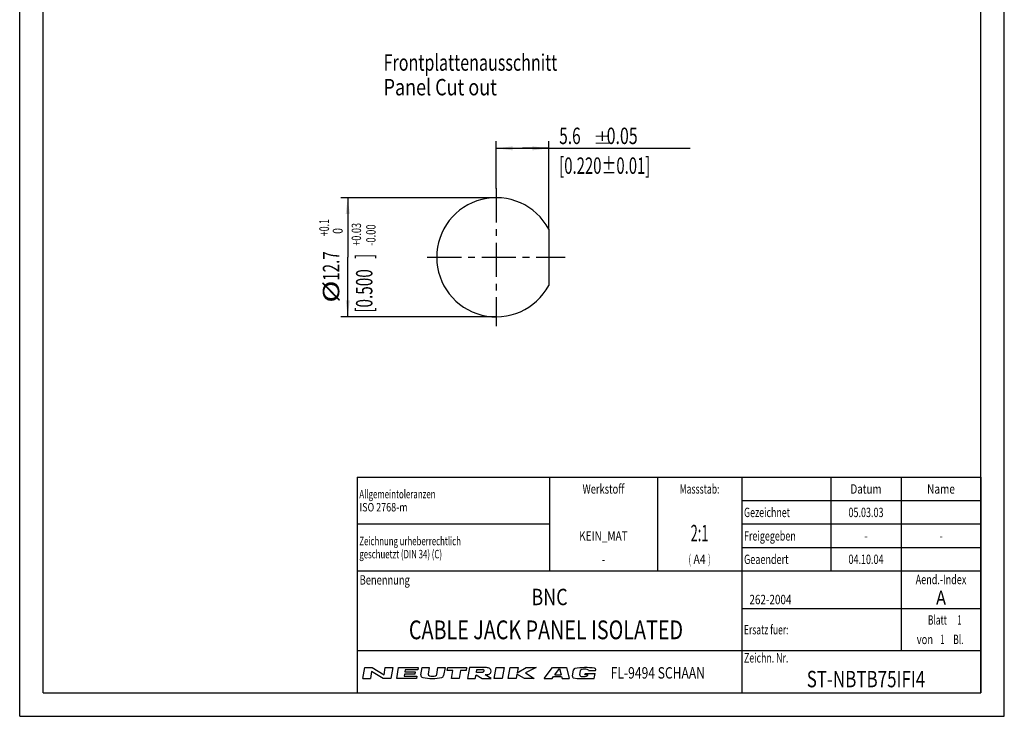
# Model space of a CAD drawing. Extents: x 0 to 210, y 0 to 297.
# Drawn here: x 0 to 210, y 0 to 148 of the extents above; entities that cross this region are included whole.
import ezdxf
from ezdxf.enums import TextEntityAlignment as Align

# ---------------------------------------------------------------- set-up
doc = ezdxf.new("R2010")
doc.units = 0
doc.header["$LTSCALE"] = 19.36
doc.linetypes.add('CENTER', pattern=[0.6, 0.375, -0.075, 0.075, -0.075])
doc.layers.get('0').update_dxf_attribs({"linetype": 'CONTINUOUS'})
doc.layers.add('DEFAULT_1', color=7, linetype='CENTER')
doc.layers.add('ZEICHNUNGSBEMASSUNGEN', color=7, linetype='CONTINUOUS')
doc.styles.get("Standard").update_dxf_attribs({"font": 'txt', "width": 0.7})
doc.styles.add('TEXTSTYLE_1', font='txt', dxfattribs={"width": 0.7})
doc.dimstyles.new('DIMSTYLE_1', dxfattribs={"dimtxt": 3.5, "dimasz": 3.5, "dimexe": 0.18, "dimexo": 0.0625, "dimgap": 0.09, "dimtad": 1, "dimdec": 3, "dimlfac": 0.5, "dimtxsty": 'STANDARD', "dimblk": '_FILLED', "dimblk1": '_FILLED', "dimblk2": '_FILLED', "dimcen": 0.09, "dimclrt": 5, "dimazin": 3, "dimtol": 1, "dimtp": 0.05, "dimtm": 0.05, "dimtfac": 1, "dimtdec": 3, "dimtofl": 0, "dimtmove": 0, "dimatfit": 3, "dimtolj": 1})
doc.dimstyles.new('DIMSTYLE_2', dxfattribs={"dimtxt": 3.5, "dimasz": 3.5, "dimexe": 0.18, "dimexo": 0.0625, "dimgap": 0.09, "dimtad": 1, "dimdec": 3, "dimlfac": 0.5, "dimtxsty": 'STANDARD', "dimblk": '_FILLED', "dimblk1": '_FILLED', "dimblk2": '_FILLED', "dimcen": 0.09, "dimclrt": 5, "dimazin": 3, "dimtol": 1, "dimtp": 0.1, "dimtfac": 0.6, "dimtdec": 3, "dimtofl": 0, "dimtmove": 0, "dimatfit": 3, "dimtolj": 1})

# ---------------------------------------------------------------- blocks, each defined once
blk = doc.blocks.new('NEUTRIK_LOGO_BL0', base_point=(98.02, 9.21))
at = {"color": 2, "linetype": 'CONTINUOUS'}
for p, q in [((73.2, 8.03), (73.61, 10.38)), ((73.61, 10.38), (75.2, 10.38)), ((75.05, 9.54), (74.79, 8.03)), ((77.55, 8.03), (75.05, 9.54)), ((75.2, 10.38), (77.7, 8.87)), ((77.7, 8.87), (77.97, 10.38)), ((77.97, 10.38), (79.56, 10.38)), ((79.56, 10.38), (79.15, 8.03)), ((80.4, 8.03), (80.82, 10.38)), ((80.82, 10.38), (85.01, 10.38)), ((82.08, 8.96), (82, 8.54)), ((82, 8.54), (84.69, 8.54)), ((84.26, 8.96), (82.08, 8.96)), ((82.24, 9.88), (82.17, 9.46)), ((82.17, 9.46), (84.34, 9.46)), ((84.92, 9.88), (82.24, 9.88)), ((84.34, 9.46), (84.26, 8.96)), ((84.69, 8.54), (84.6, 8.03)), ((85.01, 10.38), (84.92, 9.88)), ((85.58, 8.85), (85.85, 10.38)), ((85.85, 10.38), (87.36, 10.38)), ((87.36, 10.38), (87.11, 8.99)), ((88.94, 8.91), (89.2, 10.38)), ((89.2, 10.38), (90.71, 10.38)), ((90.71, 10.38), (90.41, 8.7)), ((91.19, 9.79), (91.3, 10.38)), ((92.37, 9.79), (91.19, 9.79)), ((91.3, 10.38), (95.32, 10.38)), ((92.06, 8.03), (92.37, 9.79)), ((94.04, 9.79), (93.73, 8.03)), ((95.22, 9.79), (94.04, 9.79)), ((95.32, 10.38), (95.22, 9.79)), ((95.91, 10.38), (95.49, 8.03)), ((99.01, 10.38), (95.91, 10.38)), ((97.17, 8.03), (97.32, 8.87)), ((97.32, 8.87), (98.6, 8.03)), ((97.41, 9.37), (97.51, 9.96)), ((98.47, 9.37), (97.41, 9.37)), ((97.51, 9.96), (98.77, 9.96)), ((100.53, 8.03), (99.25, 8.87)), ((101.2, 8.03), (101.61, 10.38)), ((101.61, 10.38), (103.29, 10.38)), ((103.29, 10.38), (102.87, 8.03)), ((104.21, 8.03), (104.63, 10.38)), ((104.63, 10.38), (106.3, 10.38)), ((106.05, 8.96), (105.89, 8.03)), ((107.65, 8.03), (106.05, 8.96)), ((106.3, 10.38), (106.11, 9.29)), ((106.11, 9.29), (108.05, 10.38)), ((110.16, 10.38), (107.86, 9.29)), ((107.86, 9.29), (109.75, 8.03)), ((108.05, 10.38), (110.16, 10.38)), ((111.89, 8.03), (113.65, 10.38)), ((113.53, 8.03), (113.88, 8.5)), ((113.65, 10.38), (116.61, 10.38)), ((113.88, 8.5), (115.56, 8.5)), ((114.15, 8.87), (115.14, 10.18)), ((114.15, 8.87), (115.47, 8.87)), ((115.14, 10.18), (115.47, 8.87)), ((115.56, 8.5), (115.68, 8.03)), ((116.61, 10.38), (117.2, 8.03)), ((117.89, 8.53), (118.14, 9.94)), ((119.46, 8.85), (119.62, 9.74)), ((120.56, 8.88), (120.59, 9.1)), ((120.56, 8.88), (121.16, 8.88)), ((120.59, 9.1), (122.72, 9.1)), ((121.14, 8.77), (121.16, 8.88)), ((121.29, 9.74), (122.83, 9.74)), ((122.53, 8.03), (122.72, 9.1)), ((122.83, 9.74), (122.85, 9.89)), ((73.2, 8.03), (74.79, 8.03)), ((79.15, 8.03), (77.55, 8.03)), ((84.6, 8.03), (80.4, 8.03)), ((93.73, 8.03), (92.06, 8.03)), ((95.49, 8.03), (97.17, 8.03)), ((98.6, 8.03), (100.53, 8.03)), ((102.87, 8.03), (101.2, 8.03)), ((105.89, 8.03), (104.21, 8.03)), ((109.75, 8.03), (107.65, 8.03)), ((111.89, 8.03), (113.53, 8.03)), ((115.68, 8.03), (117.2, 8.03)), ((121.01, 8.03), (121.02, 8.06)), ((121.01, 8.03), (122.53, 8.03))]:
    blk.add_line(p, q, dxfattribs=at)
for centre, radius, start, end in [((86.07, 8.76), 0.503, 170, 256.2209), ((87.44, 8.93), 0.335, 170, 257.3877), ((87.95, 11.22), 2.68, 257.3877, 286.2627), ((88.61, 8.97), 0.335, 286.2628, 350), ((89.92, 8.79), 0.503, 284.4613, 350), ((98.47, 10.15), 0.778, 270.1988, 285.1919), ((98.47, 10.15), 0.777, 285, 298.8638), ((98.72, 9.44), 0.523, 74.2118, 85.3455), ((98.59, 9.93), 0.523, 298.8638, 315.7883), ((98.77, 9.61), 0.342, 49.806, 74.2116), ((98.72, 9.8), 0.342, 315.7884, 340.194), ((98.88, 9.75), 0.171, 340.194, 49.8059), ((99.18, -1.8), 12.18, 88.0677, 90.7734), ((97.85, 126.73), 117.86, 270.6818, 270.836), ((99.55, 10.19), 1.32, 270.814, 287.332), ((99.55, 9.06), 1.32, 72.668, 88.2637), ((99.63, 9.34), 1.03, 53.0047, 72.668), ((99.63, 9.91), 1.03, 287.332, 306.9953), ((99.77, 9.51), 0.804, 28.8009, 53.0047), ((99.77, 9.74), 0.804, 306.9953, 331.1991), ((99.97, 9.63), 0.572, 331.1991, 28.8008), ((118.19, 8.48), 0.303, 170, 261.4614), ((118.44, 9.89), 0.303, 99.8028, 169.9998), ((120.66, -2.98), 13.36, 81.6599, 99.8028), ((119.76, 8.8), 0.303, 170.0001, 261.5305), ((119.92, 9.68), 0.303, 99.7819, 170), ((120.23, 11.94), 3.47, 261.5305, 281.1931), ((120.46, 6.56), 3.47, 80.2083, 99.7818), ((120.84, 8.83), 0.303, 281.1931, 350), ((121, 9.68), 0.303, 11.4934, 80.2083), ((122.56, 9.94), 0.303, 350, 81.6599), ((87.95, 16.42), 8.38, 256.2209, 284.4613), ((120.13, 21.39), 13.36, 261.4615, 273.8118)]:
    blk.add_arc(centre, radius, start, end, dxfattribs=at)
blk = doc.blocks.new('_FILLED')
at = {"color": 0, "linetype": 'BYBLOCK'}
blk.add_solid([(0, 0), (-1, 0.125), (-1, -0.125)], dxfattribs=at)
blk = doc.blocks.new('*D0')
at = {"layer": 'ZEICHNUNGSBEMASSUNGEN', "color": 2, "linetype": 'CONTINUOUS'}
for p, q in [((101.64, 112.55), (101.64, 122.58)), ((112.84, 103.84), (112.84, 122.58)), ((101.64, 121.08), (107.24, 121.08)), ((112.84, 121.08), (107.24, 121.08)), ((107.24, 121.08), (143.02, 121.08))]:
    blk.add_line(p, q, dxfattribs=at)
at = {"layer": 'ZEICHNUNGSBEMASSUNGEN', "color": 2, "linetype": 'CONTINUOUS', "xscale": 3.5, "yscale": 3.5, "zscale": 3.5, "rotation": 180}
blk.add_blockref('_FILLED', (101.64, 121.08), dxfattribs=at)
at = {"layer": 'ZEICHNUNGSBEMASSUNGEN', "color": 2, "linetype": 'CONTINUOUS', "xscale": 3.5, "yscale": 3.5, "zscale": 3.5}
blk.add_blockref('_FILLED', (112.84, 121.08), dxfattribs=at)
at = {"layer": 'ZEICHNUNGSBEMASSUNGEN', "color": 5, "linetype": 'CONTINUOUS', "oblique": 15}
for s, height, width, p in [('5.6', 3.5, 0.690476, (115.07, 121.99)), ('%%p', 2.45, 1.166667, (122.32, 121.99)), ('0.05', 3.5, 0.714286, (125.18, 121.99)), ('[0.220±0.01]', 3.5, 0.665476, (115.07, 115.64))]:
    blk.add_text(s, height=height, dxfattribs=dict(at, width=width)).set_placement(p)
blk = doc.blocks.new('*D1')
at = {"layer": 'ZEICHNUNGSBEMASSUNGEN', "color": 2, "linetype": 'CONTINUOUS'}
for p, q in [((101.64, 110.55), (68.47, 110.55)), ((69.97, 110.55), (69.97, 97.85)), ((69.97, 85.15), (69.97, 97.85)), ((101.64, 85.15), (68.47, 85.15))]:
    blk.add_line(p, q, dxfattribs=at)
at = {"layer": 'ZEICHNUNGSBEMASSUNGEN', "color": 2, "linetype": 'CONTINUOUS', "xscale": 3.5, "yscale": 3.5, "zscale": 3.5}
for p, rotation in [((69.97, 110.55), 90), ((69.97, 85.15), 270)]:
    blk.add_blockref('_FILLED', p, dxfattribs=dict(at, rotation=rotation))
at = {"layer": 'ZEICHNUNGSBEMASSUNGEN', "color": 5, "linetype": 'CONTINUOUS', "oblique": 15}
for s, height, width, p in [('+0.1', 2.1, 0.660714, (65.99, 102.34)), (' 0', 2.1, 0.785714, (68.88, 102.34)), ('12.7', 3.5, 0.678571, (68.16, 92.84)), ('[0.500   ]', 3.5, 0.685714, (75.23, 86.03)), ('%%c', 3.5, 1.333333, (68.16, 88.17))]:
    blk.add_text(s, height=height, rotation=90, dxfattribs=dict(at, width=width)).set_placement(p)

msp = doc.modelspace()

# ---------------------------------------------------------------- linework, layer by layer
at = {"color": 7, "linetype": 'CONTINUOUS'}
for p, q in [((0, 0), (0, 297)), ((210, 0), (210, 297)), ((5, 5), (5, 292)), ((205, 5), (205, 292)), ((112.8397, 103.8418), (112.8397, 91.8668)), ((72, 51), (205, 51)), ((72, 51), (72, 5)), ((113, 51), (113, 31)), ((136, 51), (136, 31)), ((154, 51), (154, 5)), ((173, 51), (173, 31)), ((188, 51), (188, 14)), ((205, 51), (205, 5)), ((154, 46), (205, 46)), ((72, 41), (113, 41)), ((154, 41), (205, 41)), ((154, 36), (205, 36)), ((72, 31), (205, 31)), ((154, 23), (205, 23)), ((72, 14), (205, 14)), ((5, 5), (205, 5)), ((72, 5), (205, 5)), ((0, 0), (210, 0))]:
    msp.add_line(p, q, dxfattribs=at)
msp.add_arc((101.6397, 97.8543), 12.7, 28.128828, 331.871172, dxfattribs=at)
at = {"layer": 'DEFAULT_1', "color": 2, "linetype": 'CENTER'}
for p, q in [((101.6397, 112.5543), (101.6397, 83.1543)), ((86.9397, 97.8543), (116.3397, 97.8543))]:
    msp.add_line(p, q, dxfattribs=at)

# ---------------------------------------------------------------- block references
at = {"color": 2, "linetype": 'CONTINUOUS'}
msp.add_blockref('NEUTRIK_LOGO_BL0', (98.0246, 9.2067), dxfattribs=at)

# ---------------------------------------------------------------- texts
at = {"color": 5, "linetype": 'CONTINUOUS', "style": 'TEXTSTYLE_1'}
for s, width, p in [('Frontplattenausschnitt', 0.719697, (77.6182, 137.6221)), ('Panel Cut out', 0.802885, (77.6182, 132.3721))]:
    msp.add_text(s, height=3.5, dxfattribs=dict(at, width=width)).set_placement(p)
at = {"color": 5, "linetype": 'CONTINUOUS', "oblique": 15}
for s, width, p in [('+0.03', 0.714286, (72.8032, 100.3034)), ('-0.00', 0.728571, (75.909, 100.3034))]:
    msp.add_text(s, height=2, rotation=90, dxfattribs=dict(at, width=width)).set_placement(p)
for s, height, width, p in [(' Allgemeintoleranzen', 1.8, 0.683333, (72.0625, 46.4659)), (' ISO 2768-m', 1.8, 0.779221, (72.0625, 43.6706)), (' Gezeichnet', 2, 0.690476, (154.0625, 42.4647)), (' Zeichnung urheberrechtlich', 1.8, 0.679012, (72.0625, 36.4659)), (' Freigegeben', 2, 0.698413, (154.0625, 37.4647)), (' geschuetzt (DIN 34) (C)', 1.8, 0.679563, (72.0625, 33.6706)), (' Geaendert', 2, 0.707143, (154.0625, 32.4647)), (' Benennung', 2, 0.728571, (72.0625, 28.0781)), ('262-2004', 2, 0.776786, (155.6339, 23.8942)), (' Ersatz fuer:', 2, 0.664835, (154.0625, 17.4647)), (' Zeichn. Nr.', 2, 0.686508, (154.0625, 11.4647))]:
    msp.add_text(s, height=height, dxfattribs=dict(at, width=width)).set_placement(p)
for s, height, width, p in [('Werkstoff', 2, 0.730159, (124.5, 47.4647)), ('Massstab:', 2, 0.674603, (145, 47.4647)), ('Datum', 2, 0.766667, (180.5, 47.4647)), ('Name', 2, 0.785714, (196.5, 47.4647)), ('05.03.03', 2, 0.705357, (180.5, 42.4647)), ('2:1', 3.5, 0.571429, (145, 37.2984)), ('KEIN_MAT', 2, 0.785714, (124.5, 37.4647)), ('-', 2, 0.714286, (180.5, 37.4647)), ('-', 2, 0.714286, (196.5, 37.4647)), ('A4', 2, 0.821429, (145, 32.4647)), ('04.10.04', 2, 0.705357, (180.5, 32.4647)), ('-', 2, 0.714286, (124.5, 32.4647)), ('Aend.-Index', 2, 0.707792, (196.5, 28.1647)), ('BNC', 3.5, 0.801587, (113, 23.6883)), ('A', 3, 0.857143, (196.5, 23.7648)), ('Blatt ', 2, 0.654762, (195.9286, 19.5353)), ('1', 2, 0.571429, (200.4286, 19.5353)), ('CABLE JACK PANEL ISOLATED', 4, 0.771429, (112.25, 16.4294)), ('von ', 2, 0.732143, (193.2857, 15.3942)), ('1', 2, 0.571429, (196.7857, 15.3942)), (' Bl.', 2, 0.660714, (200, 15.3942)), ('ST-NBTB75IFI4', 3.5, 0.758242, (180.5, 6.1883))]:
    msp.add_text(s, height=height, dxfattribs=dict(at, width=width)).set_placement(p, align=Align.CENTER)
at = {"color": 5, "linetype": 'CONTINUOUS', "width": 0.428571}
for s, p in [('(', (142.9286, 32.4647)), (')', (147.0714, 32.4647))]:
    msp.add_text(s, height=2, dxfattribs=at).set_placement(p, align=Align.CENTER)
at = {"color": 4, "linetype": 'CONTINUOUS', "oblique": 15, "width": 0.778912}
msp.add_text('FL-9494 SCHAAN', height=2.43, dxfattribs=at).set_placement((126.0467, 8.0442))

# ---------------------------------------------------------------- dimensions: what is measured, and where the dimension line sits
at = {"layer": 'ZEICHNUNGSBEMASSUNGEN', "color": 2, "linetype": 'CONTINUOUS'}
dim = msp.add_linear_dim(base=(112.8397, 121.0795), p1=(101.6397, 112.5543), p2=(112.8397, 103.8418), text='<>\\P[0.220±0.01]', dimstyle='DIMSTYLE_1', dxfattribs=at)
dim.commit()
dim.dimension.update_dxf_attribs({"geometry": '*D0', "text_midpoint": (129.0485, 120.5649), "dimtype": 160})
dim = msp.add_linear_dim(base=(69.9711, 110.5543), p1=(101.6397, 85.1543), p2=(101.6397, 110.5543), angle=90, text='%%c<>\\P[0.500   ]', dimstyle='DIMSTYLE_2', dxfattribs=at)
dim.commit()
dim.dimension.update_dxf_attribs({"geometry": '*D1', "text_midpoint": (69.5553, 98.0327), "dimtype": 160})

doc.saveas('drawing.dxf')
